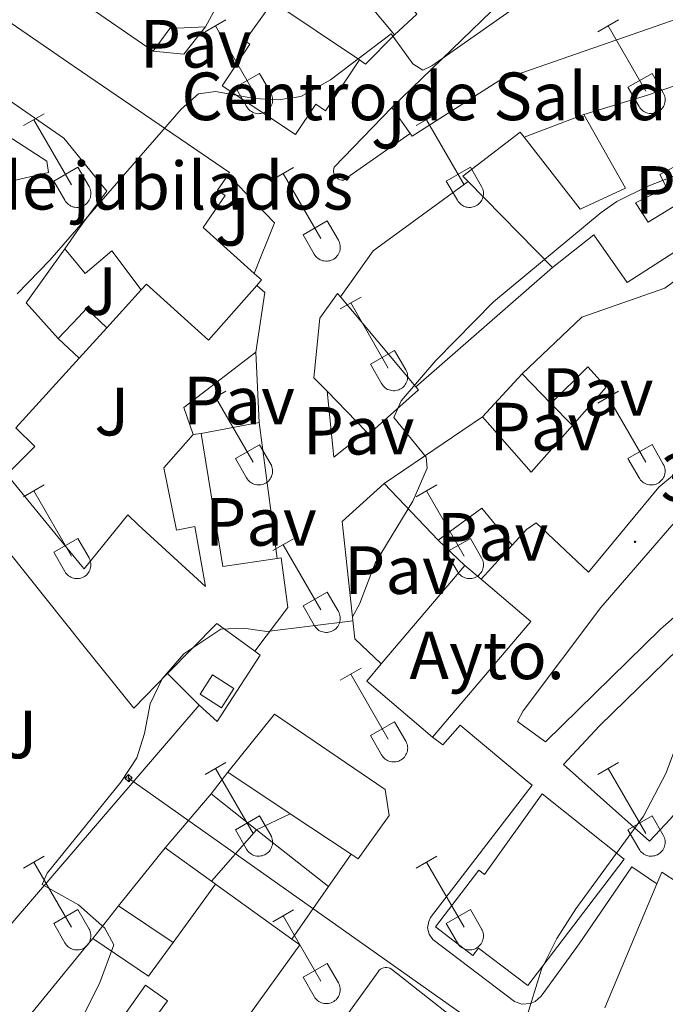
# Model space of a CAD drawing. Units: metres. Extents: x 611322 to 615824, y 4645639 to 4648680.
# Drawn here: x 612378 to 612472, y 4647561 to 4647705 of the extents above; entities that cross this region are included whole.
import ezdxf
from ezdxf.enums import TextEntityAlignment as Align

# ---------------------------------------------------------------- set-up
doc = ezdxf.new("R2010")
doc.units = ezdxf.units.M
doc.header["$MEASUREMENT"] = 0
for name, color, linetype, lineweight in [('Carátula', 7, 'Continuous', 5), ('Level 15', 1, 'Continuous', 0), ('Level 16', 1, 'Continuous', 0), ('Level 19', 252, 'Continuous', 0), ('Level 20', 19, 'Continuous', 0), ('Level 21', 19, 'Continuous', 0), ('Level 26', 92, 'Continuous', 0), ('Level 32', 19, 'Continuous', 0), ('Level 36', 19, 'Continuous', 40), ('Level 41', 39, 'Continuous', 0), ('Level 5', 36, 'Continuous', 0), ('Level 52', 1, 'Continuous', 13), ('Level 7', 1, 'Continuous', 0)]:
    doc.layers.add(name, color=color, linetype=linetype, lineweight=lineweight)
doc.styles.add('Arial', font='ARIAL.TTF', dxfattribs={"height": 0.2})

# ---------------------------------------------------------------- blocks, each defined once
blk = doc.blocks.new('5TME')
at = {"layer": 'Carátula', "color": 250, "linetype": 'Continuous', "lineweight": 5}
for p, q in [((3.7, 3.8), (-3.7, -3.8)), ((-3.7, 3.7), (3.8, -3.8))]:
    blk.add_line(p, q, dxfattribs=at)
at = {"layer": 'Carátula', "color": 250, "linetype": 'Continuous', "lineweight": 5, "flags": 128}
blk.add_lwpolyline([(-3.7, -3.8), (3.8, -3.8), (3.8, 3.7), (-3.7, 3.7), (-3.7, -3.8)], dxfattribs=at)
blk = doc.blocks.new('5PATER')
at = {"layer": 'Carátula', "linetype": 'Continuous', "lineweight": 5}
h = blk.add_hatch(color=250, dxfattribs=at)
edge = h.paths.add_edge_path()
edge.add_ellipse((0, 0), major_axis=(-1.33, -1.34), ratio=0.999422, start_angle=0, end_angle=360)

msp = doc.modelspace()

# ---------------------------------------------------------------- linework, layer by layer
at = {"layer": 'Level 15', "linetype": 'Continuous', "lineweight": 13}
for points in [[(612432.3, 4647692.35, 386.01), (612457.2, 4647716.54, 387.06), (612466.67, 4647720.72, 387.21)], [(612432.66, 4647703.05, 383.32), (612421.1, 4647716.95, 382.92)], [(612495.19, 4647712.76, 387.99), (612447.98, 4647696.31, 386.6), (612435.26, 4647688.17, 386.1), (612434.98, 4647688.57, 386.1)], [(612408.85, 4647711.48, 384.3), (612404.93, 4647704.24, 384.31)], [(612397.26, 4647700.67, 384.71), (612386.42, 4647708.11, 382.64)], [(612427.55, 4647699.38, 383.2), (612422.55, 4647691.9, 383.48), (612421.12, 4647692.86, 383.45), (612418.13, 4647688.39, 383.42), (612407.38, 4647695.57, 383.35), (612411.46, 4647701.67, 383.35), (612410.71, 4647702.17, 383.29), (612414.8, 4647707.9, 383.17)], [(612414.8, 4647707.9, 383.17), (612427.55, 4647699.38, 383.2)], [(612372.74, 4647706.69, 382.91), (612374.17, 4647706.27, 382.91), (612385.65, 4647698.42, 383.66), (612408.47, 4647682.82, 385.14), (612408.25, 4647682.5, 385.2)], [(612435.94, 4647706.1, 383.45), (612432.66, 4647703.05, 383.32)], [(612404.93, 4647704.24, 384.31), (612399.71, 4647704, 385.8), (612397.26, 4647700.67, 384.71)], [(612384.3, 4647671.59, 383.9), (612386.07, 4647674.14, 384.1), (612387.32, 4647675.94, 384.24), (612390.46, 4647680.1, 384.21), (612385.87, 4647685.74, 384.39), (612384.12, 4647687.89, 384.46), (612374.89, 4647694.3, 384.03), (612374.37, 4647694.09, 383.87), (612375.83, 4647688.27, 383.53), (612381.63, 4647684.5, 383.28), (612381.9, 4647682.8, 383.28), (612375.12, 4647681.28, 383.25), (612374.14, 4647684.9, 383.13), (612357.86, 4647680.88, 382.88), (612352.87, 4647701.72, 382.82)], [(612460.5, 4647691.36, 390.18), (612469.81, 4647694.21, 389.72), (612486.12, 4647699.84, 388.54), (612499.81, 4647700.37, 388.3), (612502.66, 4647700.22, 388.36)], [(612434.98, 4647688.57, 386.1), (612432.3, 4647692.35, 386.01)], [(612451.72, 4647687.99, 390.29), (612459.95, 4647677.44, 392.22), (612466.57, 4647680.52, 391.67), (612460.5, 4647691.36, 390.18)], [(612443.48, 4647681.51, 390.56), (612442.71, 4647682.3, 390.46), (612451.13, 4647688.74, 390.15), (612451.72, 4647687.99, 390.29)], [(612474.56, 4647684.12, 389.9), (612471.62, 4647682.52, 390.64), (612472.6, 4647680.6, 390.52), (612468.08, 4647678.36, 392.44), (612469.9, 4647675.54, 392.9), (612474.95, 4647678.62, 390.98)], [(612408.25, 4647682.5, 385.2), (612406.7, 4647680.23, 385.64), (612407.85, 4647679.44, 385.36), (612404.62, 4647674.72, 387.83), (612412.1, 4647668, 387.67)], [(612455.88, 4647668.86, 392.19), (612443.48, 4647681.51, 390.56)], [(612522.96, 4647677.85, 393.52), (612518.59, 4647675.39, 394.85), (612508.65, 4647667.37, 394.79), (612481.5, 4647644.91, 395.56), (612471.47, 4647636.58, 395.5), (612461.18, 4647624.11, 393.43), (612453.5, 4647631.36, 390.83), (612452.04, 4647630.38, 390.55), (612449.96, 4647628.06, 389.07)], [(612451.43, 4647653.25, 392.84), (612460.17, 4647661.55, 392.59), (612472.36, 4647665.83, 395.87), (612482.98, 4647673.66, 392.32), (612481.02, 4647676.24, 391.47)], [(612476.43, 4647672.85, 392.32), (612466.86, 4647666.67, 391.85), (612461.95, 4647673.64, 392.66), (612455.88, 4647668.86, 392.19)], [(612395.5, 4647665.58, 384.77), (612391.2, 4647671.29, 384.58), (612387.29, 4647667.96, 384.03), (612386.15, 4647669.34, 383.98), (612384.3, 4647671.59, 383.9)], [(612412.1, 4647668, 387.67), (612413.17, 4647667.03, 387.64), (612412.47, 4647666.23, 387.64)], [(612412.47, 4647666.23, 387.64), (612405.37, 4647658.18, 387.61), (612396.27, 4647666.42, 387.49), (612395.5, 4647665.58, 384.77)], [(612422.79, 4647650.67, 389.45), (612420.86, 4647652.66, 389.44), (612421.71, 4647661.44, 389.34), (612424.34, 4647665.02, 389.25), (612424.75, 4647664.54, 389.26)], [(612424.75, 4647664.54, 389.26), (612435.82, 4647651.31, 389.58)], [(612390.46, 4647660.02, 384), (612387.49, 4647662.82, 383.44), (612386.28, 4647661.55, 383.53), (612383.32, 4647658.42, 383.75)], [(612511.07, 4647663.18, 395.5), (612518.72, 4647651.2, 395.01), (612503.7, 4647641.25, 395.97), (612496.89, 4647636.62, 395.54), (612489.18, 4647631.07, 395.44), (612471.72, 4647615.74, 395.2), (612454.87, 4647599.17, 395.16), (612450.73, 4647602.15, 394.79), (612451.57, 4647603.72, 394.82), (612462.98, 4647618.91, 394.76), (612473.39, 4647630.95, 395.32), (612488.01, 4647644.58, 395.91), (612511.07, 4647663.18, 395.5)], [(612386.39, 4647655.53, 384.3), (612390.46, 4647660.02, 384)], [(612383.32, 4647658.42, 383.75), (612386.39, 4647655.53, 384.3)], [(612458.8, 4647645.66, 393.63), (612463.74, 4647651.28, 393.55), (612461.08, 4647654.26, 392.22), (612455.63, 4647648.89, 392.66)], [(612455.63, 4647648.89, 392.66), (612451.43, 4647653.25, 392.84)], [(612435.82, 4647651.31, 389.58), (612436.19, 4647650.87, 389.59), (612428.91, 4647644.36, 389.5), (612428.5, 4647644.79, 389.5)], [(612428.5, 4647644.79, 389.5), (612422.79, 4647650.67, 389.45)], [(612502.63, 4647621.35, 399.99), (612496.99, 4647616.75, 399.37), (612493.93, 4647613.51, 398.38), (612489.31, 4647607.4, 398.41), (612473.2, 4647587.86, 397.3), (612470.13, 4647584.56, 395.01), (612457.48, 4647595.86, 396.62), (612462.8, 4647601.54, 396.55), (612478.17, 4647616.54, 396.43), (612492.6, 4647631.38, 399.52), (612496.5, 4647634.28, 399.21), (612519.99, 4647649.08, 399.12), (612521.68, 4647646.22, 398.42)], [(612431.15, 4647637.15, 391.91), (612445.58, 4647646.93, 391.3)], [(612445.58, 4647646.93, 391.3), (612452.77, 4647638.78, 393.74), (612458.8, 4647645.66, 393.63)], [(612377.11, 4647645.3, 383.69), (612379.89, 4647642.57, 383.41), (612375.76, 4647638.47, 385.85), (612386.79, 4647624.97, 386.87), (612387.12, 4647624.57, 386.9), (612393.52, 4647632.52, 386.56), (612395.03, 4647631.03, 386.6), (612404.96, 4647622, 383.29), (612403.39, 4647630.82, 385.11), (612400.66, 4647630.28, 385.14), (612398.81, 4647639.41, 385.17), (612403.13, 4647644.34, 385.95)], [(612403.13, 4647644.34, 385.95), (612404.31, 4647644.49, 386.72)], [(612404.31, 4647644.49, 386.72), (612407.47, 4647624.95, 392.75), (612415.46, 4647626.1, 391.05)], [(612439.08, 4647628.82, 392.04), (612431.15, 4647637.15, 391.91)], [(612449.96, 4647628.06, 389.07), (612445.49, 4647633.51, 391.88), (612439.08, 4647628.82, 392.04)], [(612375.95, 4647627.17, 387.24), (612386.94, 4647613.44, 387.79), (612394.4, 4647604.13, 388.17), (612399.38, 4647609.2, 390.32)], [(612415.46, 4647626.1, 391.05), (612416.04, 4647626.19, 390.93), (612417.01, 4647618.92, 391.08), (612412.19, 4647612.47, 391.92)], [(612430.75, 4647610.61, 394.63), (612443.03, 4647625.08, 394.6)], [(612443.03, 4647625.08, 394.6), (612445.42, 4647623.05, 394.57)], [(612445.42, 4647623.05, 394.57), (612452.7, 4647616.87, 394.48), (612438.26, 4647599.87, 394.51)], [(612412.19, 4647612.47, 391.92), (612406.6, 4647616.58, 393.43), (612399.38, 4647609.2, 390.32)], [(612471.21, 4647578.29, 399.35), (612471.94, 4647580.04, 399.52), (612474.32, 4647578.43, 399.31), (612478.79, 4647585.25, 399.89), (612486.2, 4647596.4, 400.2), (612491.16, 4647604.83, 400.94), (612495.28, 4647611.1, 401.04), (612499.18, 4647614.3, 397.42)], [(612438.26, 4647599.87, 394.51), (612428.6, 4647608.07, 394.63), (612430.75, 4647610.61, 394.63)], [(612408.2, 4647594.71, 391.07), (612415.07, 4647603.25, 389.71), (612431.33, 4647592.18, 390.17), (612431.9, 4647588.37, 390.39), (612427.36, 4647581.99, 392.95), (612426.32, 4647582.68, 392.85)], [(612417.39, 4647588.61, 391.97), (612408.2, 4647594.71, 391.07)], [(612399.01, 4647583.62, 389.61), (612405.77, 4647591.51, 390.17)], [(612405.77, 4647591.51, 390.17), (612412.43, 4647586.26, 390.51)], [(612454.38, 4647591.54, 393), (612466.42, 4647581.94, 394.02), (612452.25, 4647563.35, 394.66), (612445.01, 4647568.87, 395.41), (612444.2, 4647567.8, 395.41), (612438.71, 4647571.98, 395.41), (612445.06, 4647580.32, 395.44), (612445.9, 4647579.68, 393.71), (612454.38, 4647591.54, 393)], [(612426.32, 4647582.68, 392.85), (612417.39, 4647588.61, 391.97)], [(612412.43, 4647586.26, 390.51), (612405.81, 4647578.71, 389.95)], [(612405.81, 4647578.71, 389.95), (612399.01, 4647583.62, 389.61)], [(612400.2, 4647569.7, 392.88), (612406.42, 4647578.27, 393.76)], [(612406.42, 4647578.27, 393.76), (612417.59, 4647570.2, 394.85)], [(612463.56, 4647560.08, 397.6), (612471.21, 4647578.29, 399.35)], [(612378.36, 4647558.05, 392.36), (612387.53, 4647569.25, 390.98), (612388.38, 4647570.28, 390.85)], [(612417.59, 4647570.2, 394.85), (612418.8, 4647569.32, 394.96), (612388.19, 4647526.88, 393.39), (612382.17, 4647518.53, 393.08)], [(612388.38, 4647570.28, 390.85), (612396.58, 4647564.72, 392.36), (612400.2, 4647569.7, 392.88)], [(612396.78, 4647557.55, 393.14), (612399.34, 4647561.12, 391.99), (612396.13, 4647563.41, 392.15), (612393.28, 4647559.41, 392.15)]]:
    msp.add_polyline3d(points, dxfattribs=at)
at = {"layer": 'Level 16', "color": 1, "linetype": 'Continuous', "lineweight": 13, "ltscale": 0.5}
for points in [[(612404.93, 4647704.24, 379.94), (612401.74, 4647700.2, 379.88), (612397.26, 4647700.67, 379.78)], [(612432.66, 4647703.05, 380.99), (612428.42, 4647698.72, 381.64), (612427.55, 4647699.38, 381.64)], [(612451.72, 4647687.99, 385.17), (612460.5, 4647691.36, 385.35)], [(612408.25, 4647682.5, 381.49), (612415.06, 4647675.42, 382.26), (612412.1, 4647668, 382.54)], [(612455.88, 4647668.86, 390.33), (612435.82, 4647651.31, 387.92)], [(612390.46, 4647660.02, 383.71), (612395.5, 4647665.58, 383.74)], [(612412.47, 4647666.23, 384.36), (612413.67, 4647665.2, 384.49), (612412.34, 4647656.42, 384.74)], [(612377.11, 4647645.3, 383.62), (612386.39, 4647655.53, 383.59)], [(612412.34, 4647656.42, 384.74), (612401.76, 4647648.27, 384.77), (612403.13, 4647644.34, 384.89)], [(612445.58, 4647646.93, 390.2), (612451.43, 4647653.25, 390.29)], [(612428.5, 4647644.79, 386.99), (612423.79, 4647641.02, 386.19), (612422.79, 4647650.67, 385.39)], [(612455.63, 4647648.89, 390.72), (612458.8, 4647645.66, 390.72)], [(612404.31, 4647644.49, 386.22), (612412.82, 4647646.07, 386.96)], [(612412.82, 4647646.07, 386.96), (612415.46, 4647626.1, 387.36)], [(612430.75, 4647610.61, 389.81), (612426.86, 4647614.3, 389.59), (612424.98, 4647631.55, 388.57), (612431.15, 4647637.15, 388.45)], [(612443.03, 4647625.08, 389.56), (612439.08, 4647628.82, 389.56)], [(612449.96, 4647628.06, 389.19), (612445.42, 4647623.05, 389.56)], [(612405.77, 4647591.51, 388.25), (612408.2, 4647594.71, 388.25)], [(612412.43, 4647586.26, 388.83), (612417.39, 4647588.61, 388.83)], [(612412.43, 4647586.26, 389.11), (612422.99, 4647577.92, 389.33)], [(612392.19, 4647575.06, 388.11), (612399.01, 4647583.62, 388.25)], [(612426.32, 4647582.68, 390.48), (612422.99, 4647577.92, 390.29)], [(612405.81, 4647578.71, 389.54), (612406.42, 4647578.27, 389.54)], [(612422.99, 4647577.92, 390.29), (612417.59, 4647570.2, 389.98)], [(612388.38, 4647570.28, 388.03), (612392.19, 4647575.06, 388.11)], [(612392.19, 4647575.06, 388.03), (612400.2, 4647569.7, 388.21)]]:
    msp.add_polyline3d(points, dxfattribs=at)
at = {"layer": 'Level 20', "color": 19, "linetype": 'Continuous', "lineweight": 0, "ltscale": 0.5}
for points in [[(612424.75, 4647664.54, 382.79), (612429.55, 4647671.3, 382.7), (612443.48, 4647681.51, 382.94)], [(612383.32, 4647658.42, 382.23), (612378.61, 4647663.66, 381.86), (612384.3, 4647671.59, 381.92)], [(612399.38, 4647609.2, 386.16), (612404.03, 4647604.55, 386.04)], [(612404.03, 4647604.55, 386.04), (612370.56, 4647565.63, 385.6)]]:
    msp.add_polyline3d(points, dxfattribs=at)
at = {"layer": 'Level 21', "color": 19, "linetype": 'Continuous', "lineweight": 13}
for points in [[(612434.98, 4647688.57, 382.2), (612425.19, 4647681.7, 382.14), (612424.94, 4647681.7, 382.16), (612424.69, 4647681.76, 382.18), (612424.46, 4647681.86, 382.18), (612424.25, 4647682, 382.17), (612424.06, 4647682.18, 382.14), (612423.92, 4647682.39, 382.1), (612423.81, 4647682.62, 382.05), (612423.75, 4647682.86, 381.99), (612423.73, 4647683.12, 381.92), (612423.76, 4647683.37, 381.84), (612423.84, 4647683.61, 381.76), (612432.3, 4647692.35, 380.96)], [(612412.34, 4647656.42, 383.04), (612412.82, 4647646.07, 383.59)], [(612412.19, 4647612.47, 385.67), (612412.96, 4647611.91, 385.54), (612406.64, 4647602.16, 385.76), (612404.03, 4647604.55, 385.88)], [(612438.26, 4647599.87, 386.85), (612439.77, 4647598.75, 386.97), (612442.31, 4647601.62, 387.31), (612452.46, 4647593.14, 387.73), (612452.87, 4647592.8, 387.73), (612437.98, 4647573.35, 388), (612437.7, 4647572.79, 388.1), (612437.55, 4647571.85, 388.19), (612437.76, 4647570.92, 388.24), (612438.29, 4647570.14, 388.22), (612450.29, 4647561.03, 389.43), (612451.4, 4647560.63, 389.66), (612452.58, 4647560.7, 389.94), (612453.31, 4647561, 390.12), (612454.19, 4647561.79, 390.35), (612459.8, 4647569.51, 391.03), (612467.52, 4647580.81, 390.66), (612471.21, 4647578.29, 390.72)], [(612418.74, 4647549.35, 388.14), (612430.31, 4647565.4, 388.14), (612430.45, 4647565.6, 388.14), (612430.63, 4647565.76, 388.14), (612430.84, 4647565.88, 388.14), (612431.07, 4647565.97, 388.14), (612431.3, 4647566.02, 388.14), (612431.55, 4647566.02, 388.14), (612431.79, 4647565.98, 388.14), (612432.02, 4647565.9, 388.14), (612432.22, 4647565.78, 388.14), (612446.3, 4647554.71, 389.56)]]:
    msp.add_polyline3d(points, dxfattribs=at)
at = {"layer": 'Level 32', "color": 19, "linetype": 'Continuous', "lineweight": 0}
msp.add_polyline3d([(612404.18, 4647606.16, 385.74), (612405.99, 4647609, 385.58), (612409.1, 4647607.02, 385.72), (612407.3, 4647604.18, 385.76), (612404.18, 4647606.16, 385.74)], close=True, dxfattribs=at)
at = {"layer": 'Level 32', "color": 6, "linetype": 'Continuous', "lineweight": 0, "ltscale": 0.5}
msp.add_polyline3d([(612636.79, 4647482.62, 426.86), (612594.53, 4647451.07, 426.73), (612554.86, 4647479, 415.02), (612544.95, 4647486.75, 410.53), (612393.64, 4647593.85, 385.02)], dxfattribs=at)
at = {"layer": 'Level 36', "color": 32, "linetype": 'Continuous', "lineweight": 0}
for points in [[(612404.9, 4647703.48), (612407.94, 4647705.24)], [(612462.52, 4647703.48), (612465.57, 4647705.24)], [(612406.42, 4647704.36), (612411.95, 4647694.79)], [(612464.04, 4647704.36), (612469.57, 4647694.79)], [(612409.33, 4647695.34), (612412.87, 4647697.38)], [(612412.87, 4647697.38), (612414.52, 4647694.53)], [(612466.96, 4647695.34), (612470.49, 4647697.38)], [(612470.49, 4647697.38), (612472.14, 4647694.53)], [(612409.33, 4647695.34), (612410.96, 4647692.51)], [(612410.97, 4647692.51), (612411.08, 4647692.33), (612411.2, 4647692.17), (612411.35, 4647692.02), (612411.51, 4647691.88), (612411.68, 4647691.77), (612411.86, 4647691.67), (612412.05, 4647691.59), (612412.25, 4647691.52), (612412.45, 4647691.48), (612412.66, 4647691.46), (612412.87, 4647691.47), (612413.08, 4647691.49), (612413.28, 4647691.53), (612413.48, 4647691.6), (612413.67, 4647691.68), (612413.85, 4647691.78), (612414.02, 4647691.9), (612414.17, 4647692.04), (612414.32, 4647692.19), (612414.44, 4647692.36), (612414.55, 4647692.54), (612414.64, 4647692.72), (612414.71, 4647692.92), (612414.76, 4647693.12), (612414.78, 4647693.33), (612414.79, 4647693.54), (612414.78, 4647693.74), (612414.74, 4647693.95), (612414.69, 4647694.15), (612414.61, 4647694.34), (612414.52, 4647694.53)], [(612466.96, 4647695.34), (612468.58, 4647692.51)], [(612468.59, 4647692.51), (612468.7, 4647692.34), (612468.83, 4647692.17), (612468.97, 4647692.02), (612469.13, 4647691.89), (612469.3, 4647691.77), (612469.48, 4647691.67), (612469.67, 4647691.59), (612469.87, 4647691.53), (612470.08, 4647691.48), (612470.28, 4647691.47), (612470.49, 4647691.47), (612470.7, 4647691.49), (612470.9, 4647691.53), (612471.1, 4647691.6), (612471.29, 4647691.68), (612471.47, 4647691.78), (612471.64, 4647691.9), (612471.8, 4647692.04), (612471.94, 4647692.19), (612472.06, 4647692.36), (612472.17, 4647692.54), (612472.26, 4647692.72), (612472.33, 4647692.92), (612472.38, 4647693.12), (612472.41, 4647693.33), (612472.42, 4647693.54), (612472.4, 4647693.74), (612472.37, 4647693.95), (612472.31, 4647694.15), (612472.24, 4647694.34), (612472.14, 4647694.53)], [(612378.23, 4647689.71), (612381.27, 4647691.46)], [(612379.75, 4647690.58), (612385.28, 4647681.01)], [(612435.85, 4647689.71), (612438.9, 4647691.46)], [(612437.38, 4647690.58), (612442.9, 4647681.01)], [(612382.66, 4647681.57), (612386.2, 4647683.61)], [(612386.2, 4647683.61), (612387.85, 4647680.76)], [(612414.83, 4647681.81), (612417.87, 4647683.57)], [(612440.28, 4647681.57), (612443.82, 4647683.61)], [(612443.82, 4647683.61), (612445.47, 4647680.76)], [(612382.66, 4647681.57), (612384.29, 4647678.74)], [(612416.35, 4647682.69), (612421.88, 4647673.11)], [(612440.28, 4647681.57), (612441.91, 4647678.74)], [(612384.29, 4647678.74), (612384.4, 4647678.56), (612384.53, 4647678.4), (612384.68, 4647678.25), (612384.83, 4647678.11), (612385, 4647678), (612385.19, 4647677.9), (612385.38, 4647677.81), (612385.58, 4647677.75), (612385.78, 4647677.71), (612385.99, 4647677.69), (612386.2, 4647677.69), (612386.4, 4647677.72), (612386.61, 4647677.76), (612386.8, 4647677.82), (612387, 4647677.91), (612387.18, 4647678.01), (612387.34, 4647678.13), (612387.5, 4647678.27), (612387.64, 4647678.42), (612387.77, 4647678.59), (612387.88, 4647678.76), (612387.97, 4647678.95), (612388.04, 4647679.15), (612388.08, 4647679.35), (612388.11, 4647679.56), (612388.12, 4647679.76), (612388.11, 4647679.97), (612388.07, 4647680.18), (612388.02, 4647680.38), (612387.94, 4647680.57), (612387.85, 4647680.76)], [(612441.92, 4647678.74), (612442.03, 4647678.56), (612442.16, 4647678.4), (612442.3, 4647678.25), (612442.46, 4647678.11), (612442.63, 4647678), (612442.81, 4647677.9), (612443, 4647677.82), (612443.2, 4647677.75), (612443.4, 4647677.71), (612443.61, 4647677.69), (612443.82, 4647677.7), (612444.03, 4647677.72), (612444.23, 4647677.76), (612444.43, 4647677.82), (612444.62, 4647677.91), (612444.8, 4647678.01), (612444.97, 4647678.13), (612445.12, 4647678.27), (612445.27, 4647678.42), (612445.39, 4647678.59), (612445.5, 4647678.76), (612445.59, 4647678.95), (612445.66, 4647679.15), (612445.71, 4647679.35), (612445.74, 4647679.56), (612445.74, 4647679.76), (612445.73, 4647679.97), (612445.7, 4647680.18), (612445.64, 4647680.38), (612445.57, 4647680.57), (612445.47, 4647680.76)], [(612419.26, 4647673.67), (612422.8, 4647675.71)], [(612422.8, 4647675.71), (612424.45, 4647672.86)], [(612419.26, 4647673.67), (612420.89, 4647670.84)], [(612420.9, 4647670.84), (612421.01, 4647670.66), (612421.13, 4647670.5), (612421.28, 4647670.35), (612421.44, 4647670.22), (612421.61, 4647670.1), (612421.79, 4647670), (612421.98, 4647669.92), (612422.18, 4647669.86), (612422.38, 4647669.82), (612422.59, 4647669.8), (612422.8, 4647669.8), (612423, 4647669.82), (612423.21, 4647669.86), (612423.41, 4647669.93), (612423.6, 4647670.01), (612423.78, 4647670.11), (612423.95, 4647670.24), (612424.1, 4647670.37), (612424.24, 4647670.52), (612424.37, 4647670.69), (612424.48, 4647670.87), (612424.57, 4647671.06), (612424.64, 4647671.25), (612424.69, 4647671.45), (612424.72, 4647671.66), (612424.72, 4647671.87), (612424.71, 4647672.08), (612424.68, 4647672.28), (612424.62, 4647672.48), (612424.54, 4647672.67), (612424.45, 4647672.86)], [(612424.72, 4647662.78), (612427.77, 4647664.53)], [(612426.25, 4647663.65), (612431.77, 4647654.08)], [(612429.15, 4647654.64), (612432.69, 4647656.68)], [(612432.69, 4647656.68), (612434.34, 4647653.83)], [(612429.15, 4647654.64), (612430.79, 4647651.81)], [(612430.79, 4647651.81), (612430.9, 4647651.63), (612431.03, 4647651.47), (612431.17, 4647651.32), (612431.33, 4647651.18), (612431.5, 4647651.06), (612431.68, 4647650.96), (612431.88, 4647650.88), (612432.08, 4647650.82), (612432.28, 4647650.78), (612432.49, 4647650.76), (612432.69, 4647650.76), (612432.9, 4647650.79), (612433.1, 4647650.83), (612433.3, 4647650.89), (612433.49, 4647650.98), (612433.67, 4647651.08), (612433.84, 4647651.2), (612434, 4647651.34), (612434.14, 4647651.49), (612434.27, 4647651.66), (612434.37, 4647651.83), (612434.46, 4647652.02), (612434.53, 4647652.22), (612434.58, 4647652.42), (612434.61, 4647652.63), (612434.62, 4647652.83), (612434.6, 4647653.04), (612434.57, 4647653.25), (612434.52, 4647653.45), (612434.44, 4647653.64), (612434.34, 4647653.82)], [(612404.9, 4647648.93), (612407.94, 4647650.69)], [(612406.42, 4647649.81), (612411.94, 4647640.24)], [(612462.52, 4647648.94), (612465.56, 4647650.69)], [(612464.04, 4647649.81), (612469.57, 4647640.24)], [(612409.33, 4647640.79), (612412.86, 4647642.83)], [(612412.86, 4647642.83), (612414.52, 4647639.98)], [(612466.95, 4647640.8), (612470.49, 4647642.84)], [(612470.49, 4647642.84), (612472.14, 4647639.98)], [(612409.33, 4647640.79), (612410.96, 4647637.96)], [(612410.96, 4647637.96), (612411.07, 4647637.79), (612411.2, 4647637.62), (612411.34, 4647637.47), (612411.5, 4647637.34), (612411.68, 4647637.22), (612411.86, 4647637.12), (612412.05, 4647637.04), (612412.25, 4647636.98), (612412.45, 4647636.94), (612412.66, 4647636.92), (612412.87, 4647636.92), (612413.07, 4647636.94), (612413.28, 4647636.99), (612413.47, 4647637.05), (612413.66, 4647637.13), (612413.84, 4647637.24), (612414.02, 4647637.36), (612414.17, 4647637.49), (612414.31, 4647637.65), (612414.44, 4647637.81), (612414.55, 4647637.99), (612414.64, 4647638.18), (612414.7, 4647638.37), (612414.75, 4647638.58), (612414.78, 4647638.78), (612414.79, 4647638.99), (612414.78, 4647639.2), (612414.74, 4647639.4), (612414.69, 4647639.6), (612414.61, 4647639.8), (612414.52, 4647639.98)], [(612466.95, 4647640.8), (612468.58, 4647637.96)], [(612468.59, 4647637.96), (612468.7, 4647637.79), (612468.82, 4647637.62), (612468.97, 4647637.47), (612469.13, 4647637.34), (612469.3, 4647637.22), (612469.48, 4647637.12), (612469.67, 4647637.04), (612469.87, 4647636.98), (612470.08, 4647636.94), (612470.28, 4647636.92), (612470.49, 4647636.92), (612470.7, 4647636.94), (612470.9, 4647636.99), (612471.1, 4647637.05), (612471.29, 4647637.13), (612471.47, 4647637.24), (612471.64, 4647637.36), (612471.79, 4647637.5), (612471.94, 4647637.65), (612472.06, 4647637.81), (612472.17, 4647637.99), (612472.26, 4647638.18), (612472.33, 4647638.37), (612472.38, 4647638.58), (612472.41, 4647638.78), (612472.41, 4647638.99), (612472.4, 4647639.2), (612472.37, 4647639.4), (612472.31, 4647639.6), (612472.24, 4647639.8), (612472.14, 4647639.98)], [(612378.22, 4647635.16), (612381.27, 4647636.92)], [(612435.85, 4647635.16), (612438.89, 4647636.92)], [(612379.75, 4647636.04), (612385.27, 4647626.47)], [(612437.37, 4647636.04), (612442.9, 4647626.47)], [(612382.65, 4647627.02), (612386.19, 4647629.06)], [(612386.19, 4647629.06), (612387.84, 4647626.21)], [(612414.83, 4647627.26), (612417.87, 4647629.02)], [(612416.35, 4647628.14), (612421.87, 4647618.57)], [(612440.28, 4647627.02), (612443.82, 4647629.06)], [(612443.82, 4647629.06), (612445.47, 4647626.21)], [(612382.65, 4647627.02), (612384.29, 4647624.19)], [(612440.28, 4647627.02), (612441.91, 4647624.19)], [(612384.29, 4647624.19), (612384.4, 4647624.02), (612384.53, 4647623.85), (612384.67, 4647623.7), (612384.83, 4647623.57), (612385, 4647623.45), (612385.18, 4647623.35), (612385.38, 4647623.27), (612385.58, 4647623.21), (612385.78, 4647623.16), (612385.99, 4647623.15), (612386.2, 4647623.15), (612386.4, 4647623.17), (612386.6, 4647623.21), (612386.8, 4647623.28), (612386.99, 4647623.36), (612387.17, 4647623.46), (612387.34, 4647623.58), (612387.5, 4647623.72), (612387.64, 4647623.87), (612387.77, 4647624.04), (612387.87, 4647624.22), (612387.96, 4647624.4), (612388.03, 4647624.6), (612388.08, 4647624.8), (612388.11, 4647625.01), (612388.12, 4647625.22), (612388.1, 4647625.42), (612388.07, 4647625.63), (612388.02, 4647625.83), (612387.94, 4647626.02), (612387.84, 4647626.21)], [(612441.92, 4647624.19), (612442.02, 4647624.02), (612442.15, 4647623.85), (612442.3, 4647623.7), (612442.46, 4647623.57), (612442.63, 4647623.45), (612442.81, 4647623.35), (612443, 4647623.27), (612443.2, 4647623.21), (612443.4, 4647623.17), (612443.61, 4647623.15), (612443.82, 4647623.15), (612444.02, 4647623.17), (612444.23, 4647623.21), (612444.43, 4647623.28), (612444.62, 4647623.36), (612444.8, 4647623.46), (612444.97, 4647623.58), (612445.12, 4647623.72), (612445.26, 4647623.88), (612445.39, 4647624.04), (612445.5, 4647624.22), (612445.59, 4647624.41), (612445.66, 4647624.6), (612445.71, 4647624.8), (612445.73, 4647625.01), (612445.74, 4647625.22), (612445.73, 4647625.42), (612445.69, 4647625.63), (612445.64, 4647625.83), (612445.56, 4647626.02), (612445.47, 4647626.21)], [(612419.26, 4647619.13), (612422.8, 4647621.17)], [(612422.8, 4647621.17), (612424.44, 4647618.31)], [(612419.26, 4647619.13), (612420.89, 4647616.3)], [(612420.89, 4647616.3), (612421, 4647616.12), (612421.13, 4647615.96), (612421.28, 4647615.8), (612421.43, 4647615.67), (612421.6, 4647615.55), (612421.79, 4647615.45), (612421.98, 4647615.37), (612422.18, 4647615.31), (612422.38, 4647615.27), (612422.59, 4647615.25), (612422.8, 4647615.25), (612423, 4647615.27), (612423.21, 4647615.32), (612423.4, 4647615.38), (612423.6, 4647615.46), (612423.78, 4647615.57), (612423.94, 4647615.69), (612424.1, 4647615.82), (612424.24, 4647615.98), (612424.37, 4647616.14), (612424.48, 4647616.32), (612424.56, 4647616.51), (612424.64, 4647616.7), (612424.68, 4647616.91), (612424.71, 4647617.11), (612424.72, 4647617.32), (612424.71, 4647617.53), (612424.67, 4647617.73), (612424.62, 4647617.93), (612424.54, 4647618.13), (612424.45, 4647618.31)], [(612424.72, 4647608.23), (612427.77, 4647609.99)], [(612426.25, 4647609.11), (612431.77, 4647599.54)], [(612429.15, 4647600.09), (612432.69, 4647602.13)], [(612432.69, 4647602.13), (612434.34, 4647599.28)], [(612429.15, 4647600.09), (612430.79, 4647597.26)], [(612430.79, 4647597.26), (612430.9, 4647597.08), (612431.03, 4647596.92), (612431.17, 4647596.77), (612431.33, 4647596.64), (612431.5, 4647596.52), (612431.68, 4647596.42), (612431.87, 4647596.34), (612432.07, 4647596.28), (612432.28, 4647596.24), (612432.48, 4647596.22), (612432.69, 4647596.22), (612432.9, 4647596.24), (612433.1, 4647596.28), (612433.3, 4647596.35), (612433.49, 4647596.43), (612433.67, 4647596.53), (612433.84, 4647596.65), (612434, 4647596.79), (612434.14, 4647596.94), (612434.26, 4647597.11), (612434.37, 4647597.29), (612434.46, 4647597.48), (612434.53, 4647597.67), (612434.58, 4647597.87), (612434.61, 4647598.08), (612434.62, 4647598.29), (612434.6, 4647598.49), (612434.57, 4647598.7), (612434.51, 4647598.9), (612434.44, 4647599.09), (612434.34, 4647599.28)], [(612404.9, 4647594.39), (612407.94, 4647596.14)], [(612462.52, 4647594.39), (612465.56, 4647596.14)], [(612406.42, 4647595.26), (612411.94, 4647585.69)], [(612464.04, 4647595.26), (612469.56, 4647585.69)], [(612409.33, 4647586.25), (612412.86, 4647588.29)], [(612412.86, 4647588.29), (612414.51, 4647585.44)], [(612466.95, 4647586.25), (612470.49, 4647588.29)], [(612470.49, 4647588.29), (612472.14, 4647585.44)], [(612409.33, 4647586.25), (612410.96, 4647583.42)], [(612466.95, 4647586.25), (612468.58, 4647583.42)], [(612410.96, 4647583.42), (612411.07, 4647583.24), (612411.2, 4647583.08), (612411.34, 4647582.93), (612411.5, 4647582.79), (612411.67, 4647582.67), (612411.86, 4647582.57), (612412.05, 4647582.49), (612412.24, 4647582.43), (612412.45, 4647582.39), (612412.66, 4647582.37), (612412.86, 4647582.37), (612413.07, 4647582.4), (612413.27, 4647582.44), (612413.47, 4647582.5), (612413.66, 4647582.59), (612413.84, 4647582.69), (612414.01, 4647582.81), (612414.17, 4647582.95), (612414.31, 4647583.1), (612414.44, 4647583.26), (612414.54, 4647583.44), (612414.63, 4647583.63), (612414.7, 4647583.83), (612414.75, 4647584.03), (612414.78, 4647584.24), (612414.79, 4647584.44), (612414.78, 4647584.65), (612414.74, 4647584.86), (612414.68, 4647585.06), (612414.61, 4647585.25), (612414.52, 4647585.43)], [(612468.58, 4647583.42), (612468.7, 4647583.24), (612468.82, 4647583.08), (612468.97, 4647582.93), (612469.12, 4647582.79), (612469.3, 4647582.67), (612469.48, 4647582.57), (612469.67, 4647582.49), (612469.87, 4647582.43), (612470.07, 4647582.39), (612470.28, 4647582.37), (612470.49, 4647582.37), (612470.69, 4647582.4), (612470.9, 4647582.44), (612471.1, 4647582.5), (612471.28, 4647582.59), (612471.47, 4647582.69), (612471.64, 4647582.81), (612471.79, 4647582.95), (612471.93, 4647583.1), (612472.06, 4647583.27), (612472.17, 4647583.44), (612472.26, 4647583.63), (612472.33, 4647583.83), (612472.38, 4647584.03), (612472.4, 4647584.24), (612472.41, 4647584.44), (612472.4, 4647584.65), (612472.36, 4647584.86), (612472.31, 4647585.06), (612472.23, 4647585.25), (612472.14, 4647585.44)], [(612378.22, 4647580.62), (612381.27, 4647582.37)], [(612435.84, 4647580.62), (612438.89, 4647582.37)], [(612379.75, 4647581.49), (612385.27, 4647571.92)], [(612437.37, 4647581.49), (612442.9, 4647571.92)], [(612382.65, 4647572.48), (612386.19, 4647574.52)], [(612386.19, 4647574.52), (612387.84, 4647571.66)], [(612414.83, 4647572.72), (612417.87, 4647574.48)], [(612440.28, 4647572.48), (612443.82, 4647574.52)], [(612443.82, 4647574.52), (612445.46, 4647571.67)], [(612416.35, 4647573.6), (612421.87, 4647564.02)], [(612382.65, 4647572.48), (612384.29, 4647569.64)], [(612384.29, 4647569.64), (612384.4, 4647569.47), (612384.53, 4647569.3), (612384.67, 4647569.15), (612384.83, 4647569.02), (612385, 4647568.9), (612385.18, 4647568.8), (612385.38, 4647568.72), (612385.57, 4647568.66), (612385.78, 4647568.62), (612385.98, 4647568.6), (612386.19, 4647568.6), (612386.4, 4647568.62), (612386.6, 4647568.67), (612386.8, 4647568.73), (612386.99, 4647568.81), (612387.17, 4647568.92), (612387.34, 4647569.04), (612387.5, 4647569.18), (612387.64, 4647569.33), (612387.76, 4647569.49), (612387.87, 4647569.67), (612387.96, 4647569.86), (612388.03, 4647570.05), (612388.08, 4647570.26), (612388.11, 4647570.46), (612388.12, 4647570.67), (612388.1, 4647570.88), (612388.07, 4647571.08), (612388.01, 4647571.28), (612387.94, 4647571.48), (612387.84, 4647571.66)], [(612440.28, 4647572.48), (612441.91, 4647569.65)], [(612441.91, 4647569.64), (612442.02, 4647569.47), (612442.15, 4647569.3), (612442.29, 4647569.16), (612442.45, 4647569.02), (612442.62, 4647568.9), (612442.81, 4647568.8), (612443, 4647568.72), (612443.2, 4647568.66), (612443.4, 4647568.62), (612443.61, 4647568.6), (612443.82, 4647568.6), (612444.02, 4647568.62), (612444.22, 4647568.67), (612444.42, 4647568.73), (612444.61, 4647568.82), (612444.79, 4647568.92), (612444.96, 4647569.04), (612445.12, 4647569.18), (612445.26, 4647569.33), (612445.39, 4647569.49), (612445.5, 4647569.67), (612445.58, 4647569.86), (612445.65, 4647570.06), (612445.7, 4647570.26), (612445.73, 4647570.46), (612445.74, 4647570.67), (612445.73, 4647570.88), (612445.69, 4647571.08), (612445.64, 4647571.28), (612445.56, 4647571.48), (612445.47, 4647571.66)], [(612419.26, 4647564.58), (612422.8, 4647566.62)], [(612422.8, 4647566.62), (612424.44, 4647563.77)], [(612419.26, 4647564.58), (612420.89, 4647561.75)], [(612420.89, 4647561.75), (612421, 4647561.57), (612421.13, 4647561.41), (612421.27, 4647561.26), (612421.43, 4647561.12), (612421.6, 4647561), (612421.78, 4647560.9), (612421.98, 4647560.82), (612422.18, 4647560.76), (612422.38, 4647560.72), (612422.59, 4647560.7), (612422.79, 4647560.7), (612423, 4647560.73), (612423.2, 4647560.77), (612423.4, 4647560.83), (612423.59, 4647560.92), (612423.77, 4647561.02), (612423.94, 4647561.14), (612424.1, 4647561.28), (612424.24, 4647561.43), (612424.37, 4647561.6), (612424.47, 4647561.77), (612424.56, 4647561.96), (612424.63, 4647562.16), (612424.68, 4647562.36), (612424.71, 4647562.57), (612424.72, 4647562.77), (612424.7, 4647562.98), (612424.67, 4647563.19), (612424.62, 4647563.39), (612424.54, 4647563.58), (612424.44, 4647563.77)]]:
    msp.add_lwpolyline(points, dxfattribs=at)
at = {"layer": 'Level 5', "color": 36, "linetype": 'Continuous', "lineweight": 0}
for points in [[(612377.3, 4647664.99, 380), (612382.11, 4647669.96, 380), (612401.35, 4647692.12, 380), (612403.89, 4647694.4, 380), (612406.4, 4647694.73, 380), (612412.12, 4647693.69, 380), (612415.64, 4647693.52, 380), (612418.93, 4647694.01, 380), (612423.3, 4647696.45, 380), (612432.2, 4647703.18, 380), (612435.38, 4647698.81, 380), (612436.86, 4647697.84, 380), (612438.14, 4647698.5, 380), (612459.61, 4647713.6, 380)], [(612426.51, 4647617.56, 385), (612427.56, 4647619.41, 385), (612429.86, 4647625.4, 385), (612435.36, 4647634.51, 385), (612437.49, 4647639.36, 385), (612437.31, 4647641, 385), (612432.6, 4647646.84, 385), (612433.65, 4647649.27, 385), (612438.76, 4647655.18, 385), (612447.2, 4647663.82, 385), (612463.01, 4647676.97, 385), (612465.32, 4647678.54, 385), (612469.78, 4647680.78, 385), (612479.66, 4647684.62, 385)], [(612451.98, 4647558.34, 390), (612454.26, 4647565.79, 390), (612456.49, 4647570.27, 390), (612459.32, 4647574.62, 390), (612469.22, 4647588.26, 390), (612472.52, 4647594.51, 390), (612476.05, 4647603.87, 390), (612478.92, 4647609.24, 390), (612483.53, 4647616.45, 390), (612489.8, 4647624.52, 390), (612497.79, 4647632.35, 390), (612501.69, 4647635.46, 390), (612537.72, 4647659.77, 390), (612542.05, 4647662.24, 390), (612546.67, 4647664.19, 390), (612553.54, 4647666.43, 390), (612562.81, 4647668.54, 390), (612573.48, 4647669.75, 390)], [(612372.33, 4647534.03, 385), (612378.46, 4647544.03, 385), (612386.78, 4647558.54, 385), (612389.36, 4647563.66, 385), (612391.46, 4647569.34, 385), (612390.17, 4647571.79, 385), (612386.28, 4647575.2, 385), (612380.94, 4647578.23, 385), (612381.72, 4647579.87, 385), (612392.51, 4647593.25, 385), (612394.87, 4647596.83, 385), (612395.97, 4647600.41, 385), (612396.82, 4647604.77, 385), (612398.6, 4647608.44, 385), (612401.74, 4647612.08, 385), (612407.2, 4647615.74, 385), (612410.51, 4647615.88, 385), (612413.94, 4647615.38, 385), (612426.58, 4647616.96, 385)]]:
    msp.add_polyline3d(points, dxfattribs=at)
at = {"layer": 'Level 52', "color": 1, "linetype": 'Continuous', "lineweight": 13}
for points in [[(612435.94, 4647706.1, 383.45), (612432.66, 4647703.05, 383.32), (612421.1, 4647716.95, 382.92), (612423.14, 4647718.58, 382.77), (612426.02, 4647714.98, 383.6), (612427.97, 4647716.54, 383.54), (612429, 4647715.24, 383.69), (612432.25, 4647717.84, 383.48), (612429.27, 4647721.58, 383.51), (612431.84, 4647724.16, 383.32), (612440.17, 4647714.62, 386.01), (612433.91, 4647708.67, 386.07), (612435.94, 4647706.1, 383.45)], [(612414.8, 4647707.9, 383.17), (612427.55, 4647699.38, 383.2), (612422.55, 4647691.9, 383.48), (612421.12, 4647692.86, 383.45), (612418.13, 4647688.39, 383.42), (612407.38, 4647695.57, 383.35), (612411.46, 4647701.67, 383.35), (612410.71, 4647702.17, 383.29), (612414.8, 4647707.9, 383.17)], [(612435.82, 4647651.31, 389.58), (612436.19, 4647650.87, 389.59), (612428.91, 4647644.36, 389.5), (612428.5, 4647644.79, 389.5), (612422.79, 4647650.67, 389.45), (612420.86, 4647652.66, 389.44), (612421.71, 4647661.44, 389.34), (612424.34, 4647665.02, 389.25), (612424.75, 4647664.54, 389.26), (612435.82, 4647651.31, 389.58)], [(612386.39, 4647655.53, 384.3), (612383.32, 4647658.42, 383.75), (612386.28, 4647661.55, 383.53), (612387.49, 4647662.82, 383.44), (612390.46, 4647660.02, 384), (612386.39, 4647655.53, 384.3)], [(612511.07, 4647663.18, 395.5), (612518.72, 4647651.2, 395.01), (612503.7, 4647641.25, 395.97), (612496.89, 4647636.62, 395.54), (612489.18, 4647631.07, 395.44), (612471.72, 4647615.74, 395.2), (612454.87, 4647599.17, 395.16), (612450.73, 4647602.15, 394.79), (612451.57, 4647603.72, 394.82), (612462.98, 4647618.91, 394.76), (612473.39, 4647630.95, 395.32), (612488.01, 4647644.58, 395.91), (612511.07, 4647663.18, 395.5)], [(612438.26, 4647599.87, 394.51), (612428.6, 4647608.07, 394.63), (612430.75, 4647610.61, 394.63), (612443.03, 4647625.08, 394.6), (612445.42, 4647623.05, 394.57), (612452.7, 4647616.87, 394.48), (612438.26, 4647599.87, 394.51)], [(612426.32, 4647582.68, 392.85), (612417.39, 4647588.61, 391.97), (612408.2, 4647594.71, 391.07), (612415.07, 4647603.25, 389.71), (612431.33, 4647592.18, 390.17), (612431.9, 4647588.37, 390.39), (612427.36, 4647581.99, 392.95), (612426.32, 4647582.68, 392.85)], [(612405.81, 4647578.71, 389.95), (612399.01, 4647583.62, 389.61), (612405.77, 4647591.51, 390.17), (612412.43, 4647586.26, 390.51), (612405.81, 4647578.71, 389.95)], [(612454.38, 4647591.54, 393), (612466.42, 4647581.94, 394.02), (612452.25, 4647563.35, 394.66), (612445.01, 4647568.87, 395.41), (612444.2, 4647567.8, 395.41), (612438.71, 4647571.98, 395.41), (612445.06, 4647580.32, 395.44), (612445.9, 4647579.68, 393.71), (612454.38, 4647591.54, 393)]]:
    msp.add_polyline3d(points, close=True, dxfattribs=at)
for points in [[(612495.19, 4647712.76, 387.99), (612447.98, 4647696.31, 386.6), (612435.26, 4647688.17, 386.1), (612434.98, 4647688.57, 386.1), (612432.3, 4647692.35, 386.01), (612457.2, 4647716.54, 387.06)], [(612408.85, 4647711.48, 384.3), (612404.93, 4647704.24, 384.31), (612399.71, 4647704, 385.8), (612397.26, 4647700.67, 384.71), (612386.42, 4647708.11, 382.64)], [(612374.17, 4647706.27, 382.91), (612385.65, 4647698.42, 383.66), (612408.47, 4647682.82, 385.14), (612408.25, 4647682.5, 385.2), (612406.7, 4647680.23, 385.64), (612407.85, 4647679.44, 385.36), (612404.62, 4647674.72, 387.83), (612412.1, 4647668, 387.67), (612412.1, 4647668, 387.67), (612413.17, 4647667.03, 387.64), (612412.47, 4647666.23, 387.64), (612405.37, 4647658.18, 387.61), (612396.27, 4647666.42, 387.49), (612395.5, 4647665.58, 384.77), (612391.2, 4647671.29, 384.58), (612387.29, 4647667.96, 384.03), (612386.15, 4647669.34, 383.98), (612384.3, 4647671.59, 383.9), (612386.07, 4647674.14, 384.1), (612387.32, 4647675.94, 384.24), (612390.46, 4647680.1, 384.21), (612385.87, 4647685.74, 384.39), (612384.12, 4647687.89, 384.46), (612374.89, 4647694.3, 384.03)], [(612476.43, 4647672.85, 392.32), (612466.86, 4647666.67, 391.85), (612461.95, 4647673.64, 392.66), (612455.88, 4647668.86, 392.19), (612443.48, 4647681.51, 390.56), (612442.71, 4647682.3, 390.46), (612451.13, 4647688.74, 390.15), (612451.72, 4647687.99, 390.29), (612459.95, 4647677.44, 392.22), (612466.57, 4647680.52, 391.67), (612460.5, 4647691.36, 390.18), (612469.81, 4647694.21, 389.72), (612486.12, 4647699.84, 388.54)], [(612375.83, 4647688.27, 383.53), (612381.63, 4647684.5, 383.28), (612381.9, 4647682.8, 383.28), (612375.12, 4647681.28, 383.25)], [(612474.56, 4647684.12, 389.9), (612471.62, 4647682.52, 390.64), (612472.6, 4647680.6, 390.52), (612468.08, 4647678.36, 392.44), (612469.9, 4647675.54, 392.9), (612474.95, 4647678.62, 390.98)], [(612481.5, 4647644.91, 395.56), (612471.47, 4647636.58, 395.5), (612461.18, 4647624.11, 393.43), (612453.5, 4647631.36, 390.83), (612452.04, 4647630.38, 390.55), (612449.96, 4647628.06, 389.07), (612449.96, 4647628.06, 389.07), (612445.49, 4647633.51, 391.88), (612439.08, 4647628.82, 392.04), (612431.15, 4647637.15, 391.91), (612445.58, 4647646.93, 391.3), (612452.77, 4647638.78, 393.74), (612458.8, 4647645.66, 393.63), (612463.74, 4647651.28, 393.55), (612461.08, 4647654.26, 392.22), (612455.63, 4647648.89, 392.66), (612451.43, 4647653.25, 392.84), (612460.17, 4647661.55, 392.59), (612472.36, 4647665.83, 395.87), (612482.98, 4647673.66, 392.32)], [(612377.11, 4647645.3, 383.69), (612379.89, 4647642.57, 383.41), (612375.76, 4647638.47, 385.85), (612386.79, 4647624.97, 386.87), (612387.12, 4647624.57, 386.9), (612393.52, 4647632.52, 386.56), (612395.03, 4647631.03, 386.6), (612404.96, 4647622, 383.29), (612403.39, 4647630.82, 385.11), (612400.66, 4647630.28, 385.14), (612398.81, 4647639.41, 385.17), (612403.13, 4647644.34, 385.95), (612403.13, 4647644.34, 385.95), (612404.31, 4647644.49, 386.72), (612407.47, 4647624.95, 392.75), (612415.46, 4647626.1, 391.05), (612416.04, 4647626.19, 390.93), (612417.01, 4647618.92, 391.08), (612412.19, 4647612.47, 391.92), (612406.6, 4647616.58, 393.43), (612399.38, 4647609.2, 390.32), (612394.4, 4647604.13, 388.17), (612386.94, 4647613.44, 387.79), (612375.95, 4647627.17, 387.24)], [(612473.2, 4647587.86, 397.3), (612470.13, 4647584.56, 395.01), (612457.48, 4647595.86, 396.62), (612462.8, 4647601.54, 396.55), (612478.17, 4647616.54, 396.43)], [(612463.56, 4647560.08, 397.6), (612471.21, 4647578.29, 399.35), (612471.94, 4647580.04, 399.52), (612474.32, 4647578.43, 399.31)], [(612378.36, 4647558.05, 392.36), (612387.53, 4647569.25, 390.98), (612388.38, 4647570.28, 390.85), (612396.58, 4647564.72, 392.36), (612400.2, 4647569.7, 392.88), (612406.42, 4647578.27, 393.76), (612417.59, 4647570.2, 394.85), (612418.8, 4647569.32, 394.96), (612388.19, 4647526.88, 393.39)], [(612396.78, 4647557.55, 393.14), (612399.34, 4647561.12, 391.99), (612396.13, 4647563.41, 392.15), (612393.28, 4647559.41, 392.15)]]:
    msp.add_polyline3d(points, dxfattribs=at)

# ---------------------------------------------------------------- block references
at = {"layer": 'Level 32', "color": 19, "linetype": 'Continuous', "lineweight": 0, "xscale": 0.09999997521318471, "yscale": 0.09999997521318471, "rotation": 317.4115738564512}
msp.add_blockref('5TME', (612393.64, 4647593.85, 385.02), dxfattribs=at)
at = {"layer": 'Level 7', "color": 19, "linetype": 'Continuous', "lineweight": 0, "xscale": 0.09999983015004542, "yscale": 0.09999983015004542}
msp.add_blockref('5PATER', (612467.99, 4647628.56, 387.93), dxfattribs=at)

# ---------------------------------------------------------------- texts
at = {"layer": 'Level 19', "color": 19, "linetype": 'Continuous', "lineweight": 0, "style": 'Arial'}
for s, p in [('Centro de Salud', (612437.04, 4647694.01, 380)), ('Centro de jubilados', (612383.12, 4647680.88, 378.91)), ('Ayto.', (612446.28, 4647611.88, 386.51))]:
    msp.add_text(s, height=7, dxfattribs=at).set_placement(p, align=Align.MIDDLE_CENTER)
at = {"layer": 'Level 26', "color": 19, "linetype": 'Continuous', "lineweight": 0, "style": 'Arial'}
for p in [(612403.51, 4647701.74, 379.32), (612476.14, 4647680.26, 385.19), (612462.51, 4647650.57, 386.35), (612409.87, 4647649.32, 383.04), (612427.42, 4647644.89, 384.39), (612454.84, 4647645.48, 386.24), (612413.08, 4647631.49, 384.27), (612447.08, 4647629.3, 386.04), (612433.5, 4647624.41, 385.18)]:
    msp.add_text('Pav', height=7, dxfattribs=at).set_placement(p, align=Align.MIDDLE_CENTER)
at = {"layer": 'Level 26', "color": 92, "linetype": 'Continuous', "lineweight": 0, "style": 'Arial'}
for p in [(612431.78, 4647689.85, 381.25), (612408.92, 4647675.58, 381.47), (612389.4, 4647665.39, 380.72), (612391.18, 4647647.69, 381.81), (612377.69, 4647600.25, 382.82)]:
    msp.add_text('J', height=7, dxfattribs=at).set_placement(p, align=Align.MIDDLE_CENTER)
at = {"layer": 'Level 41', "color": 19, "linetype": 'Continuous', "lineweight": 0, "style": 'Arial'}
msp.add_text('387.92', height=7, dxfattribs=at).set_placement((612471.74, 4647632.31, 387.93), align=Align.BOTTOM_LEFT)

doc.saveas('drawing.dxf')
